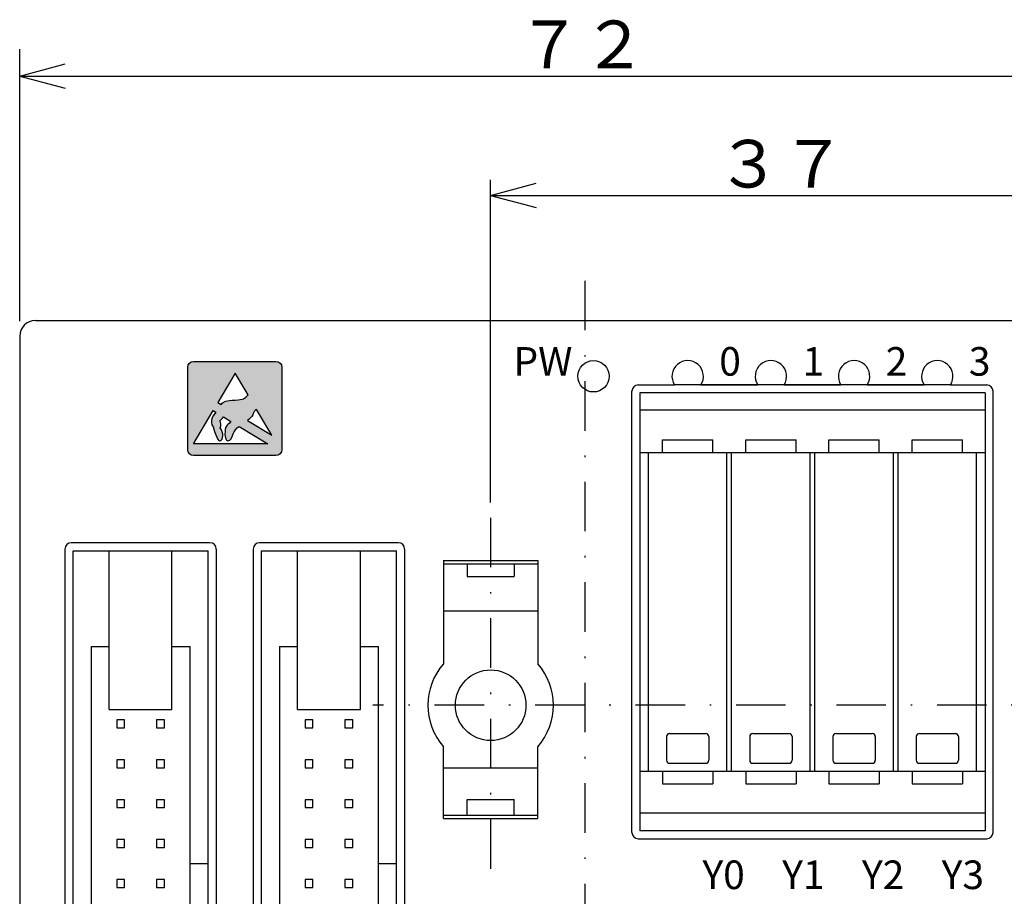
# Model space of a CAD drawing. Extents: x 166 to 354, y 108 to 218.
# Drawn here: x 169 to 231, y 162 to 218 of the extents above; entities that cross this region are included whole.
import ezdxf

# ---------------------------------------------------------------- set-up
doc = ezdxf.new("R2010")
doc.units = 0
doc.header["$LTSCALE"] = 6.3
doc.header["$MEASUREMENT"] = 0
doc.linetypes.add('DASHDOT', pattern=[1, 0.5, -0.25, 0, -0.25])
doc.layers.get('0').update_dxf_attribs({"linetype": 'CONTINUOUS'})
doc.layers.add('GR1_01', color=7, linetype='CONTINUOUS')
doc.layers.add('GR1_16', color=7, linetype='CONTINUOUS')
doc.styles.add('HORIZONTALBIGFONT', font='txt.shx', dxfattribs={"bigfont": 'bigfont.shx'})
doc.styles.get("Standard").update_dxf_attribs({"font": 'txt.shx'})

msp = doc.modelspace()

# ---------------------------------------------------------------- hatches: boundary and pattern name
h = msp.add_hatch(color=7)
edge = h.paths.add_edge_path()
edge.add_line((185.418, 195.897), (185.418, 190.648))
edge.add_spline(control_points=[(185.418, 190.648), (185.418, 190.442), (185.248, 190.273), (185.042, 190.273)], knot_values=[0, 0, 0, 0, 1, 1, 1, 1], degree=3, periodic=0)
edge.add_line((185.042, 190.273), (179.793, 190.273))
edge.add_spline(control_points=[(179.793, 190.273), (179.586, 190.273), (179.417, 190.442), (179.417, 190.648)], knot_values=[0, 0, 0, 0, 1, 1, 1, 1], degree=3, periodic=0)
edge.add_line((179.417, 190.648), (179.417, 195.897))
edge.add_spline(control_points=[(179.417, 195.897), (179.417, 196.104), (179.586, 196.273), (179.793, 196.273)], knot_values=[0, 0, 0, 0, 1, 1, 1, 1], degree=3, periodic=0)
edge.add_line((179.793, 196.273), (185.042, 196.273))
edge.add_spline(control_points=[(185.042, 196.273), (185.248, 196.273), (185.418, 196.104), (185.418, 195.897)], knot_values=[0, 0, 0, 0, 1, 1, 1, 1], degree=3, periodic=0)
edge = h.paths.add_edge_path()
edge.add_spline(control_points=[(183.564, 192.865), (183.498, 192.733), (183.374, 192.623), (183.229, 192.513)], knot_values=[0, 0, 0, 0, 1, 1, 1, 1], degree=3, periodic=0)
edge.add_line((183.229, 192.513), (184.785, 191.567))
edge.add_line((184.785, 191.567), (183.81, 193.218))
edge.add_spline(control_points=[(183.81, 193.218), (183.646, 193.113), (183.622, 193.06), (183.564, 192.865)], knot_values=[0, 0, 0, 0, 1, 1, 1, 1], degree=3, periodic=0)
edge = h.paths.add_edge_path()
edge.add_line((183.264, 194.144), (182.45, 195.522))
edge.add_line((182.45, 195.522), (181.348, 193.657))
edge.add_line((181.348, 193.657), (181.548, 193.535))
edge.add_spline(control_points=[(181.548, 193.535), (181.705, 193.745), (181.875, 193.776), (182.45, 193.808)], knot_values=[0, 0, 0, 0, 1, 1, 1, 1], degree=3, periodic=0)
edge.add_spline(control_points=[(182.45, 193.808), (182.974, 193.848), (183.043, 193.889), (183.264, 194.144)], knot_values=[0, 0, 0, 0, 1, 1, 1, 1], degree=3, periodic=0)
edge = h.paths.add_edge_path()
edge.add_line((184.519, 191.023), (179.793, 191.023))
edge.add_line((179.793, 191.023), (181.041, 193.137))
edge.add_line((181.041, 193.137), (181.202, 193.039))
edge.add_spline(control_points=[(181.202, 193.039), (181.041, 192.831), (180.983, 192.707), (180.95, 192.608)], knot_values=[0, 0, 0, 0, 1, 1, 1, 1], degree=3, periodic=0)
edge.add_spline(control_points=[(180.95, 192.608), (180.907, 192.479), (180.907, 192.266), (181.036, 192.094)], knot_values=[0, 0, 0, 0, 1, 1, 1, 1], degree=3, periodic=0)
edge.add_spline(control_points=[(181.036, 192.094), (181.335, 191.237), (181.357, 191.215), (181.464, 191.215)], knot_values=[0, 0, 0, 0, 1, 1, 1, 1], degree=3, periodic=0)
edge.add_spline(control_points=[(181.464, 191.215), (181.721, 191.258), (181.721, 191.751), (181.486, 192.03)], knot_values=[0, 0, 0, 0, 1, 1, 1, 1], degree=3, periodic=0)
edge.add_spline(control_points=[(181.486, 192.03), (181.55, 192.137), (181.55, 192.437), (181.464, 192.479)], knot_values=[0, 0, 0, 0, 1, 1, 1, 1], degree=3, periodic=0)
edge.add_spline(control_points=[(181.464, 192.479), (181.535, 192.533), (181.607, 192.617), (181.691, 192.742)], knot_values=[0, 0, 0, 0, 1, 1, 1, 1], degree=3, periodic=0)
edge.add_line((181.691, 192.742), (182.176, 192.447))
edge.add_spline(control_points=[(182.176, 192.447), (182.035, 192.28), (181.93, 192.25), (181.892, 192.137)], knot_values=[0, 0, 0, 0, 1, 1, 1, 1], degree=3, periodic=0)
edge.add_spline(control_points=[(181.892, 192.137), (181.764, 192.051), (181.721, 191.215), (181.978, 191.215)], knot_values=[0, 0, 0, 0, 1, 1, 1, 1], degree=3, periodic=0)
edge.add_spline(control_points=[(181.978, 191.215), (182.16, 191.215), (182.221, 191.426), (182.322, 191.656)], knot_values=[0, 0, 0, 0, 0.56566, 0.56566, 0.56566, 0.56566], degree=3, periodic=0)
edge.add_spline(control_points=[(182.322, 191.656), (182.399, 191.832), (182.499, 192.02), (182.694, 192.133)], knot_values=[0, 0, 0, 0, 0.43434, 0.43434, 0.43434, 0.43434], degree=3, periodic=0)
edge.add_line((182.694, 192.133), (184.519, 191.023))

# ---------------------------------------------------------------- linework, layer by layer
at = {"color": 7, "linetype": 'CONTINUOUS'}
for p, q in [((179.417, 190.648), (179.417, 195.897)), ((179.793, 196.273), (185.042, 196.273)), ((185.418, 195.897), (185.418, 190.648)), ((182.45, 195.522), (181.348, 193.657)), ((183.264, 194.144), (182.45, 195.522)), ((181.348, 193.657), (181.548, 193.535)), ((184.785, 191.567), (183.81, 193.218)), ((179.793, 191.023), (181.041, 193.137)), ((181.041, 193.137), (181.202, 193.039)), ((181.691, 192.742), (182.176, 192.447)), ((182.694, 192.133), (184.519, 191.023)), ((183.229, 192.513), (184.785, 191.567)), ((184.519, 191.023), (179.793, 191.023)), ((185.042, 190.273), (179.793, 190.273))]:
    msp.add_line(p, q, dxfattribs=at)
for points in [[(179.417, 195.897), (179.417, 196.104), (179.586, 196.273), (179.793, 196.273)], [(185.042, 196.273), (185.248, 196.273), (185.418, 196.104), (185.418, 195.897)], [(181.548, 193.535), (181.705, 193.745), (181.875, 193.776), (182.45, 193.808)], [(182.45, 193.808), (182.974, 193.848), (183.043, 193.889), (183.264, 194.144)], [(183.81, 193.218), (183.646, 193.113), (183.622, 193.06), (183.564, 192.865)], [(180.95, 192.608), (180.907, 192.479), (180.907, 192.266), (181.036, 192.094)], [(181.202, 193.039), (181.041, 192.831), (180.983, 192.707), (180.95, 192.608)], [(181.464, 192.479), (181.535, 192.533), (181.607, 192.617), (181.691, 192.742)], [(183.564, 192.865), (183.498, 192.733), (183.374, 192.623), (183.229, 192.513)], [(181.036, 192.094), (181.335, 191.237), (181.357, 191.215), (181.464, 191.215)], [(181.486, 192.03), (181.55, 192.137), (181.55, 192.437), (181.464, 192.479)], [(181.464, 191.215), (181.721, 191.258), (181.721, 191.751), (181.486, 192.03)], [(181.892, 192.137), (181.764, 192.051), (181.721, 191.215), (181.978, 191.215)], [(182.176, 192.447), (182.035, 192.28), (181.93, 192.25), (181.892, 192.137)], [(182.322, 191.656), (182.399, 191.832), (182.499, 192.02), (182.694, 192.133)], [(181.978, 191.215), (182.16, 191.215), (182.221, 191.426), (182.322, 191.656)], [(179.793, 190.273), (179.586, 190.273), (179.417, 190.442), (179.417, 190.648)], [(185.418, 190.648), (185.418, 190.442), (185.248, 190.273), (185.042, 190.273)]]:
    msp.add_open_spline(points, degree=3, dxfattribs=at)
at = {"layer": 'GR1_01', "color": 7, "linetype": 'CONTINUOUS'}
for p, q in [((168.717, 198.841), (168.717, 216.168)), ((168.717, 214.444), (240.717, 214.444)), ((198.717, 187.276), (198.717, 207.841)), ((198.717, 206.841), (235.717, 206.841))]:
    msp.add_line(p, q, dxfattribs=at)
at = {"layer": 'GR1_01', "linetype": 'CONTINUOUS'}
for p, q in [((168.717, 214.444), (171.615, 215.22)), ((168.717, 214.444), (171.717, 214.444)), ((168.717, 214.444), (171.615, 213.668)), ((198.717, 206.841), (201.615, 207.618)), ((198.717, 206.841), (201.717, 206.841)), ((198.717, 206.841), (201.615, 206.065))]:
    msp.add_line(p, q, dxfattribs=at)
at = {"layer": 'GR1_16', "color": 7, "linetype": 'DASHDOT'}
for p, q in [((204.717, 201.404), (204.717, 116.404)), ((198.717, 186.308), (198.717, 163.873)), ((243.098, 174.373), (191.217, 174.373))]:
    msp.add_line(p, q, dxfattribs=at)
at = {"layer": 'GR1_16', "color": 7, "linetype": 'CONTINUOUS'}
for p, q in [((169.717, 198.873), (239.717, 198.873)), ((168.717, 197.873), (168.717, 125.673)), ((208.117, 194.773), (210.432, 194.773)), ((228.002, 194.773), (210.432, 194.773)), ((212.102, 194.773), (215.732, 194.773)), ((217.402, 194.773), (221.032, 194.773)), ((222.702, 194.773), (226.332, 194.773)), ((228.002, 194.773), (230.317, 194.773)), ((207.717, 166.273), (207.717, 194.373)), ((230.717, 166.273), (230.717, 194.373)), ((180.837, 184.723), (172.017, 184.723)), ((192.837, 184.723), (184.017, 184.723)), ((171.597, 184.323), (171.597, 139.223)), ((181.237, 184.323), (181.237, 139.223)), ((183.597, 184.323), (183.597, 139.223)), ((193.237, 184.323), (193.237, 139.223)), ((195.717, 183.591), (195.717, 177.019)), ((195.717, 183.591), (201.717, 183.591)), ((195.717, 183.373), (201.717, 183.373)), ((197.217, 183.373), (197.217, 182.573)), ((200.217, 183.373), (200.217, 182.573)), ((201.717, 183.591), (201.717, 177.019)), ((197.217, 182.573), (200.217, 182.573)), ((196.217, 180.373), (195.717, 180.373)), ((201.217, 180.373), (196.217, 180.373)), ((201.717, 180.373), (201.217, 180.373)), ((195.717, 167.154), (195.717, 171.727)), ((201.717, 167.154), (201.717, 171.727)), ((196.217, 170.373), (195.717, 170.373)), ((201.217, 170.373), (196.217, 170.373)), ((201.717, 170.373), (201.217, 170.373)), ((197.217, 168.373), (200.205, 168.373)), ((197.217, 167.373), (197.217, 168.373)), ((200.217, 167.373), (200.217, 168.373)), ((195.717, 167.373), (201.717, 167.373)), ((195.717, 167.154), (201.717, 167.154)), ((208.117, 165.873), (230.317, 165.873))]:
    msp.add_line(p, q, dxfattribs=at)
at = {"layer": 'GR1_16', "linetype": 'CONTINUOUS'}
for p, q in [((230.217, 194.273), (208.217, 194.273)), ((208.217, 194.273), (208.217, 166.373)), ((230.217, 194.273), (230.217, 166.373)), ((230.217, 193.157), (208.217, 193.157)), ((209.667, 190.473), (209.667, 191.273)), ((209.667, 191.273), (212.867, 191.273)), ((212.867, 190.473), (212.867, 191.273)), ((214.967, 190.473), (214.967, 191.273)), ((214.967, 191.273), (218.167, 191.273)), ((218.167, 190.473), (218.167, 191.273)), ((220.267, 190.473), (220.267, 191.273)), ((220.267, 191.273), (223.467, 191.273)), ((223.467, 190.473), (223.467, 191.273)), ((225.567, 190.473), (225.567, 191.273)), ((225.567, 191.273), (228.767, 191.273)), ((228.767, 190.473), (228.767, 191.273)), ((208.217, 190.473), (230.217, 190.473)), ((208.767, 190.473), (213.767, 190.473)), ((208.767, 170.173), (208.767, 190.473)), ((213.767, 170.173), (213.767, 190.473)), ((214.067, 190.473), (219.067, 190.473)), ((214.067, 170.173), (214.067, 190.473)), ((219.067, 170.173), (219.067, 190.473)), ((219.367, 190.473), (224.367, 190.473)), ((219.367, 170.173), (219.367, 190.473)), ((224.367, 170.173), (224.367, 190.473)), ((224.667, 190.473), (229.667, 190.473)), ((224.667, 170.173), (224.667, 190.473)), ((229.667, 170.173), (229.667, 190.473)), ((172.117, 184.203), (180.717, 184.203)), ((172.117, 139.303), (172.117, 184.203)), ((174.417, 174.099), (174.417, 184.203)), ((178.417, 174.099), (178.417, 184.203)), ((180.717, 139.303), (180.717, 184.203)), ((184.117, 184.203), (192.717, 184.203)), ((184.117, 139.303), (184.117, 184.203)), ((186.417, 174.099), (186.417, 184.203)), ((190.417, 174.099), (190.417, 184.203)), ((192.717, 139.303), (192.717, 184.203)), ((173.267, 178.123), (173.267, 145.383)), ((173.267, 178.123), (174.417, 178.123)), ((178.417, 178.123), (179.567, 178.123)), ((179.567, 145.383), (179.567, 178.123)), ((185.267, 178.123), (185.267, 145.383)), ((185.267, 178.123), (186.417, 178.123)), ((190.417, 178.123), (191.567, 178.123)), ((191.567, 145.383), (191.567, 178.123)), ((174.417, 174.099), (178.417, 174.099)), ((186.417, 174.099), (190.417, 174.099)), ((174.897, 173.433), (174.897, 172.933)), ((175.397, 173.433), (174.897, 173.433)), ((175.397, 172.933), (175.397, 173.433)), ((177.437, 173.433), (177.437, 172.933)), ((177.937, 173.433), (177.437, 173.433)), ((177.937, 172.933), (177.937, 173.433)), ((186.897, 173.433), (186.897, 172.933)), ((187.397, 173.433), (186.897, 173.433)), ((187.397, 172.933), (187.397, 173.433)), ((189.437, 173.433), (189.437, 172.933)), ((189.937, 173.433), (189.437, 173.433)), ((189.937, 172.933), (189.937, 173.433)), ((174.897, 172.933), (175.397, 172.933)), ((177.437, 172.933), (177.937, 172.933)), ((186.897, 172.933), (187.397, 172.933)), ((189.437, 172.933), (189.937, 172.933)), ((210.117, 172.573), (212.417, 172.573)), ((215.417, 172.573), (217.717, 172.573)), ((220.717, 172.573), (223.017, 172.573)), ((226.017, 172.573), (228.317, 172.573)), ((209.917, 172.373), (209.917, 170.873)), ((212.617, 172.373), (212.617, 170.873)), ((215.217, 172.373), (215.217, 170.873)), ((217.917, 172.373), (217.917, 170.873)), ((220.517, 172.373), (220.517, 170.873)), ((223.217, 172.373), (223.217, 170.873)), ((225.817, 172.373), (225.817, 170.873)), ((228.517, 172.373), (228.517, 170.873)), ((174.897, 170.893), (174.897, 170.393)), ((175.397, 170.893), (174.897, 170.893)), ((175.397, 170.393), (175.397, 170.893)), ((177.437, 170.893), (177.437, 170.393)), ((177.937, 170.893), (177.437, 170.893)), ((177.937, 170.393), (177.937, 170.893)), ((186.897, 170.893), (186.897, 170.393)), ((187.397, 170.893), (186.897, 170.893)), ((187.397, 170.393), (187.397, 170.893)), ((189.437, 170.893), (189.437, 170.393)), ((189.937, 170.893), (189.437, 170.893)), ((189.937, 170.393), (189.937, 170.893)), ((210.117, 170.673), (212.417, 170.673)), ((215.417, 170.673), (217.717, 170.673)), ((220.717, 170.673), (223.017, 170.673)), ((226.017, 170.673), (228.317, 170.673)), ((174.897, 170.393), (175.397, 170.393)), ((177.437, 170.393), (177.937, 170.393)), ((186.897, 170.393), (187.397, 170.393)), ((189.437, 170.393), (189.937, 170.393)), ((208.217, 170.173), (230.217, 170.173)), ((208.767, 170.173), (213.767, 170.173)), ((209.667, 170.173), (209.667, 169.373)), ((212.867, 170.173), (212.867, 169.373)), ((214.067, 170.173), (219.067, 170.173)), ((214.967, 170.173), (214.967, 169.373)), ((218.167, 170.173), (218.167, 169.373)), ((219.367, 170.173), (224.367, 170.173)), ((220.267, 170.173), (220.267, 169.373)), ((223.467, 170.173), (223.467, 169.373)), ((224.667, 170.173), (229.667, 170.173)), ((225.567, 170.173), (225.567, 169.373)), ((228.767, 170.173), (228.767, 169.373)), ((209.667, 169.373), (212.867, 169.373)), ((214.967, 169.373), (218.167, 169.373)), ((220.267, 169.373), (223.467, 169.373)), ((225.567, 169.373), (228.767, 169.373)), ((174.897, 168.353), (174.897, 167.853)), ((175.397, 168.353), (174.897, 168.353)), ((175.397, 167.853), (175.397, 168.353)), ((177.437, 168.353), (177.437, 167.853)), ((177.937, 168.353), (177.437, 168.353)), ((177.937, 167.853), (177.937, 168.353)), ((186.897, 168.353), (186.897, 167.853)), ((187.397, 168.353), (186.897, 168.353)), ((187.397, 167.853), (187.397, 168.353)), ((189.437, 168.353), (189.437, 167.853)), ((189.937, 168.353), (189.437, 168.353)), ((189.937, 167.853), (189.937, 168.353)), ((174.897, 167.853), (175.397, 167.853)), ((177.437, 167.853), (177.937, 167.853)), ((186.897, 167.853), (187.397, 167.853)), ((189.437, 167.853), (189.937, 167.853)), ((230.217, 167.489), (208.217, 167.489)), ((230.217, 166.373), (208.217, 166.373)), ((174.897, 165.813), (174.897, 165.313)), ((175.397, 165.813), (174.897, 165.813)), ((175.397, 165.313), (175.397, 165.813)), ((177.437, 165.813), (177.437, 165.313)), ((177.937, 165.813), (177.437, 165.813)), ((177.937, 165.313), (177.937, 165.813)), ((186.897, 165.813), (186.897, 165.313)), ((187.397, 165.813), (186.897, 165.813)), ((187.397, 165.313), (187.397, 165.813)), ((189.437, 165.813), (189.437, 165.313)), ((189.937, 165.813), (189.437, 165.813)), ((189.937, 165.313), (189.937, 165.813)), ((174.897, 165.313), (175.397, 165.313)), ((177.437, 165.313), (177.937, 165.313)), ((186.897, 165.313), (187.397, 165.313)), ((189.437, 165.313), (189.937, 165.313)), ((180.717, 164.273), (179.567, 164.273)), ((192.717, 164.273), (191.567, 164.273)), ((174.897, 163.273), (174.897, 162.773)), ((175.397, 163.273), (174.897, 163.273)), ((175.397, 162.773), (175.397, 163.273)), ((177.437, 163.273), (177.437, 162.773)), ((177.937, 163.273), (177.437, 163.273)), ((177.937, 162.773), (177.937, 163.273)), ((186.897, 163.273), (186.897, 162.773)), ((187.397, 163.273), (186.897, 163.273)), ((187.397, 162.773), (187.397, 163.273)), ((189.437, 163.273), (189.437, 162.773)), ((189.937, 163.273), (189.437, 163.273)), ((189.937, 162.773), (189.937, 163.273)), ((174.897, 162.773), (175.397, 162.773)), ((177.437, 162.773), (177.937, 162.773)), ((186.897, 162.773), (187.397, 162.773)), ((189.437, 162.773), (189.937, 162.773))]:
    msp.add_line(p, q, dxfattribs=at)
at = {"layer": 'GR1_16', "color": 7, "linetype": 'CONTINUOUS'}
for centre, radius in [((205.267, 195.323), 1), ((198.717, 174.373), 2.25)]:
    msp.add_circle(centre, radius, dxfattribs=at)
for centre, radius, start, end in [((169.717, 197.873), 1, 90, 180), ((211.267, 195.323), 1, 326.63299, 213.36701), ((216.567, 195.323), 1, 326.63299, 213.36701), ((221.867, 195.323), 1, 326.63299, 213.36701), ((227.167, 195.323), 1, 326.63299, 213.36701), ((208.117, 194.373), 0.4, 90, 180), ((230.317, 194.373), 0.4, 0, 90), ((171.997, 184.323), 0.4, 90, 180), ((180.837, 184.323), 0.4, 0, 90), ((183.997, 184.323), 0.4, 90, 180), ((192.837, 184.323), 0.4, 0, 90), ((198.717, 174.373), 4, 138.59038, 221.40962), ((198.717, 174.373), 4, 318.59038, 41.40962), ((208.117, 166.273), 0.4, 180, 270), ((230.317, 166.273), 0.4, 270, 0)]:
    msp.add_arc(centre, radius, start, end, dxfattribs=at)
at = {"layer": 'GR1_16', "linetype": 'CONTINUOUS'}
for centre, start, end in [((210.117, 172.373), 90, 180), ((212.417, 172.373), 0, 90), ((215.417, 172.373), 90, 180), ((217.717, 172.373), 0, 90), ((220.717, 172.373), 90, 180), ((223.017, 172.373), 0, 90), ((226.017, 172.373), 90, 180), ((228.317, 172.373), 0, 90), ((210.117, 170.873), 180, 270), ((212.417, 170.873), 270, 0), ((215.417, 170.873), 180, 270), ((217.717, 170.873), 270, 0), ((220.717, 170.873), 180, 270), ((223.017, 170.873), 270, 0), ((226.017, 170.873), 180, 270), ((228.317, 170.873), 270, 0)]:
    msp.add_arc(centre, 0.2, start, end, dxfattribs=at)

# ---------------------------------------------------------------- texts
at = {"char_height": 1.81907, "attachment_point": 5, "style": 'HORIZONTALBIGFONT'}
for s, insert, width in [('\\C7;\\fＭＳ Ｐゴシック|b0|i0|;\\H1.8190659284592;PW', (202.047, 196.273), 6), ('\\C7;\\fＭＳ Ｐゴシック|b0|i0|;\\H1.8190659284592;0', (213.967, 196.273), 3), ('\\C7;\\fＭＳ Ｐゴシック|b0|i0|;\\H1.8190659284592;1', (219.267, 196.273), 3), ('\\C7;\\fＭＳ Ｐゴシック|b0|i0|;\\H1.8190659284592;2', (224.567, 196.273), 3), ('\\C7;\\fＭＳ Ｐゴシック|b0|i0|;\\H1.8190659284592;3', (229.867, 196.273), 3), ('\\C7;\\fＭＳ Ｐゴシック|b0|i0|;\\H1.8190659284592;Y0', (213.557, 163.573), 4), ('\\C7;\\fＭＳ Ｐゴシック|b0|i0|;\\H1.8190659284592;Y1', (218.637, 163.573), 4), ('\\C7;\\fＭＳ Ｐゴシック|b0|i0|;\\H1.8190659284592;Y2', (223.717, 163.573), 4), ('\\C7;\\fＭＳ Ｐゴシック|b0|i0|;\\H1.8190659284592;Y3', (228.797, 163.573), 4)]:
    msp.add_mtext(s, dxfattribs=dict(at, insert=insert, width=width))
at = {"layer": 'GR1_01', "char_height": 3.03036, "width": 7.57576, "attachment_point": 8}
for s, insert in [('\\C7;\\fMS ????|b0|i0|;\\H3.0303609967232;７２', (204.528, 214.948)), ('\\C7;\\fMS ????|b0|i0|;\\H3.0303609967232;３７', (217.217, 207.345))]:
    msp.add_mtext(s, dxfattribs=dict(at, insert=insert))

doc.saveas('drawing.dxf')
